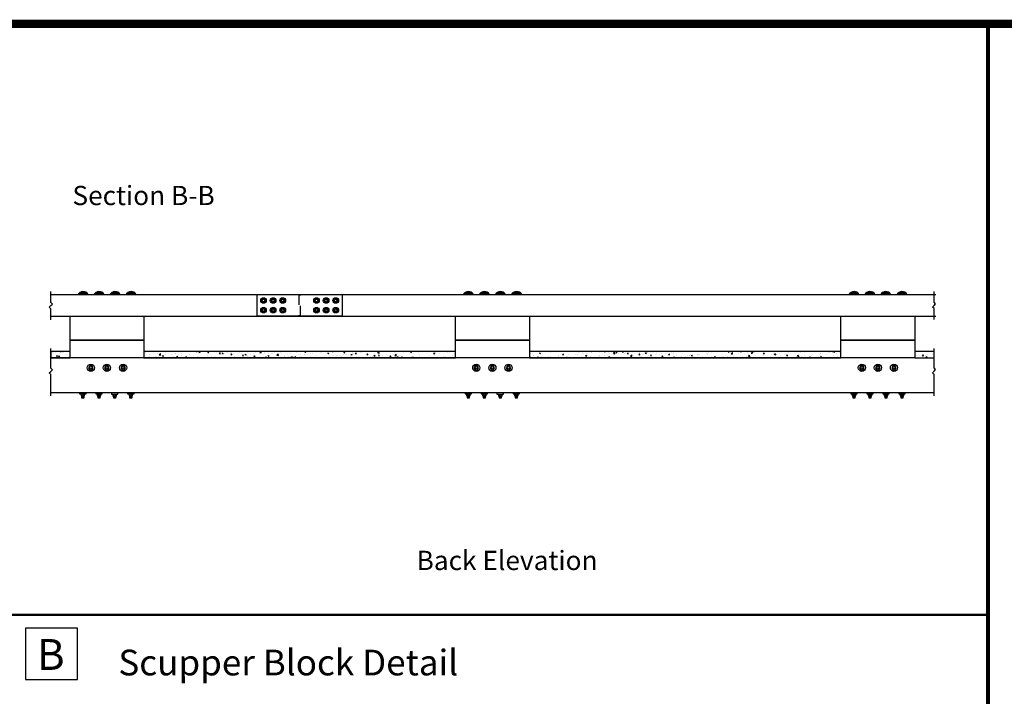
# Model space of a CAD drawing. Extents: x 0 to 34.7, y 0 to 22.7.
# Drawn here: x 18.4 to 28, y 16.1 to 22.7 of the extents above; entities that cross this region are included whole.
import ezdxf
from ezdxf.enums import TextEntityAlignment as Align

# ---------------------------------------------------------------- set-up
doc = ezdxf.new("R2010")
doc.units = 0
doc.header["$MEASUREMENT"] = 0
doc.linetypes.add('HIDDEN', pattern=[0.375, 0.25, -0.125])
doc.linetypes.add('PLAN$0$HIDDEN4', pattern=[0.09375, 0.0625, -0.03125])
doc.layers.get('0').update_dxf_attribs({"linetype": 'CONTINUOUS'})
for name, color, linetype in [('BORDER', 6, 'CONTINUOUS'), ('PAGE$0$BORDER', 6, 'CONTINUOUS'), ('PLAN$0$DECK', 6, 'CONTINUOUS'), ('PLAN$0$HIDDEN', 2, 'PLAN$0$HIDDEN4'), ('PLAN$0$RAIL', 3, 'CONTINUOUS'), ('PLAN$0$STEEL', 5, 'CONTINUOUS'), ('PLAN$0$TEXT', 7, 'CONTINUOUS'), ('PLAN$0$WS', 1, 'CONTINUOUS'), ('TEXT', 7, 'CONTINUOUS')]:
    doc.layers.add(name, color=color, linetype=linetype)
doc.layers.get('0').freeze()
doc.styles.add('H', font='VELVETLL.SHX')
doc.styles.add('PLAN$0$ROMANS', font='ARIAL.TTF')

# ---------------------------------------------------------------- blocks, each defined once
blk = doc.blocks.new('PAGE')
at = {"layer": 'PAGE$0$BORDER', "linetype": 'CONTINUOUS', "const_width": 0.08}
blk.add_lwpolyline([(0, 0), (34.6275, 0), (34.6275, 22.6333), (0, 22.6333)], close=True, dxfattribs=at)
at = {"layer": 'PAGE$0$BORDER', "linetype": 'CONTINUOUS', "const_width": 0.04}
blk.add_lwpolyline([(27.8046, 2.585), (27.8046, 22.6333)], dxfattribs=at)
blk = doc.blocks.new('*X59')
at = {"color": 0}
for p, q in [((-4.226, -0.845), (-4.16, -0.779)), ((-4.226, -0.779), (-4.226, -0.779)), ((-4.226, -0.801), (-4.204, -0.779)), ((-4.207, -0.848), (-4.137, -0.779)), ((-4.162, -0.848), (-4.132, -0.818)), ((-4.14, -0.848), (-4.132, -0.84))]:
    blk.add_line(p, q, dxfattribs=at)
blk = doc.blocks.new('*X60')
at = {"color": 0}
for p, q in [((-4.373, 9.128), (-4.285, 9.216)), ((-4.326, 9.131), (-4.216, 9.241)), ((-4.304, 9.131), (-4.19, 9.245)), ((-4.26, 9.131), (-4.147, 9.244)), ((-4.238, 9.131), (-4.128, 9.241)), ((-4.194, 9.131), (-4.093, 9.231)), ((-4.172, 9.131), (-4.077, 9.225)), ((-4.127, 9.131), (-4.049, 9.209)), ((-4.105, 9.131), (-4.036, 9.2)), ((-4.061, 9.131), (-4.012, 9.18)), ((-4.039, 9.131), (-4.001, 9.169)), ((-3.995, 9.131), (-3.982, 9.144))]:
    blk.add_line(p, q, dxfattribs=at)
blk = doc.blocks.new('*X65')
at = {"color": 0}
for p, q in [((572.03, 19.92), (572.03, 19.92)), ((572.52, 19.61), (572.52, 19.61)), ((572.84, 19.28), (572.84, 19.28)), ((573.45, 19.76), (573.45, 19.76)), ((573.81, 18.66), (574.16, 18.8)), ((573.81, 18.66), (574.06, 18.5)), ((574.06, 18.5), (574.16, 18.8)), ((574.39, 18.23), (574.78, 18.64)), ((574.54, 18.61), (574.54, 18.61)), ((574.83, 18.16), (574.78, 18.64)), ((574.97, 20), (574.99, 20.02)), ((574.97, 20), (575.27, 19.98)), ((575.27, 19.97), (575.26, 20.02)), ((575.75, 19.78), (575.75, 19.78)), ((576.12, 19.64), (576.12, 19.64)), ((577.06, 18.93), (577.06, 18.93)), ((577.51, 18.47), (577.51, 18.47)), ((601.4, 19.81), (601.4, 19.81)), ((602.6, 19.11), (602.6, 19.11)), ((602.81, 18.52), (602.81, 18.52)), ((604.5, 18.42), (604.5, 18.42)), ((604.9, 18.45), (604.9, 18.45)), ((605.17, 19.47), (605.17, 19.47)), ((605.48, 18.4), (605.48, 18.4)), ((605.74, 18.96), (606.13, 19.37)), ((605.74, 18.96), (606.19, 18.89)), ((606.19, 18.89), (606.13, 19.37)), ((606.39, 18.67), (606.39, 18.67)), ((606.76, 18.67), (607.11, 18.81)), ((606.76, 18.67), (607, 18.51)), ((607, 18.51), (607.11, 18.81)), ((607.7, 19.79), (607.7, 19.79)), ((607.81, 18.95), (607.81, 18.95)), ((609.55, 19.09), (609.55, 19.09)), ((610.23, 18.5), (610.23, 18.5)), ((610.73, 19.45), (610.73, 19.45)), ((610.8, 19.25), (610.8, 19.25)), ((611.08, 18.14), (611.47, 18.54)), ((611.52, 18.07), (611.47, 18.54)), ((612.7, 19.5), (612.7, 19.5)), ((612.8, 18.85), (612.8, 18.85)), ((613.65, 19.95), (613.65, 19.95)), ((613.94, 18.27), (614.29, 18.41)), ((614.19, 18.11), (614.29, 18.41)), ((615.33, 19.17), (615.33, 19.17)), ((615.54, 19.94), (615.54, 19.94)), ((615.85, 19.92), (615.85, 19.92)), ((617.31, 20), (617.33, 20.02)), ((617.31, 20), (617.61, 19.97)), ((617.61, 19.97), (617.6, 20.02)), ((617.92, 19.54), (617.92, 19.54)), ((618.14, 19.89), (618.48, 20.02)), ((618.14, 19.89), (618.39, 19.72)), ((618.21, 19.82), (618.21, 19.82)), ((618.39, 19.72), (618.49, 20.02)), ((620.49, 19.89), (620.49, 19.89)), ((620.84, 18.77), (620.84, 18.77)), ((620.87, 19.71), (620.87, 19.71)), ((620.9, 19.68), (621.14, 19.97)), ((620.9, 19.68), (621.2, 19.66)), ((621.2, 19.66), (621.14, 19.97)), ((622.09, 18.94), (622.09, 18.94)), ((622.19, 18.47), (622.19, 18.47)), ((622.96, 18.55), (622.96, 18.55)), ((623.54, 19.6), (623.54, 19.6)), ((623.99, 19.19), (623.99, 19.19)), ((624.49, 19.37), (624.73, 19.66)), ((624.49, 19.37), (624.79, 19.34)), ((624.79, 19.34), (624.73, 19.66)), ((625.1, 18.97), (625.1, 18.97)), ((625.33, 19.49), (625.68, 19.62)), ((625.33, 19.49), (625.58, 19.32)), ((625.55, 18.93), (625.55, 18.93)), ((625.58, 19.32), (625.68, 19.62)), ((626.21, 19.48), (626.21, 19.48)), ((627.14, 19.6), (627.14, 19.6)), ((628.02, 19.47), (628.02, 19.47)), ((628.07, 19.06), (628.31, 19.34)), ((628.07, 19.06), (628.37, 19.03)), ((628.12, 19.28), (628.12, 19.28)), ((628.37, 19.03), (628.31, 19.34)), ((628.4, 19.77), (628.4, 19.77)), ((628.88, 19.37), (628.88, 19.37)), ((630.5, 19.93), (630.5, 19.93)), ((630.64, 19.6), (630.64, 19.6)), ((630.94, 19.97), (630.94, 19.97)), ((631.55, 19.26), (631.55, 19.26)), ((631.66, 18.74), (631.9, 19.03)), ((631.66, 18.74), (631.96, 18.72)), ((631.96, 18.72), (631.9, 19.03)), ((632.13, 18.88), (632.13, 18.88)), ((632.13, 18.46), (632.13, 18.46)), ((632.51, 19.09), (632.86, 19.22)), ((632.51, 19.09), (632.76, 18.92)), ((632.76, 18.92), (632.86, 19.22)), ((633.17, 19.82), (633.17, 19.82)), ((633.24, 19.97), (633.24, 19.97)), ((633.38, 18.63), (633.38, 18.63)), ((634.22, 19.15), (634.22, 19.15)), ((635.05, 19.38), (635.05, 19.38)), ((635.25, 18.43), (635.49, 18.72)), ((635.25, 18.43), (635.54, 18.4)), ((635.28, 18.88), (635.28, 18.88)), ((635.54, 18.4), (635.49, 18.72)), ((635.75, 18.66), (635.75, 18.66)), ((635.83, 19.71), (635.83, 19.71)), ((636.89, 19.03), (636.89, 19.03)), ((637.1, 19.7), (637.41, 20.02)), ((637.1, 19.7), (637.54, 19.63)), ((637.54, 19.63), (637.5, 20.02)), ((637.97, 19.88), (637.97, 19.88)), ((638.27, 18.98), (638.27, 18.98)), ((638.43, 19.29), (638.43, 19.29)), ((638.5, 19.59), (638.5, 19.59)), ((638.83, 18.11), (639.07, 18.4)), ((639.13, 18.09), (639.07, 18.4)), ((639.56, 18.92), (639.56, 18.92)), ((639.69, 19.46), (639.69, 19.46)), ((639.7, 18.69), (640.05, 18.82)), ((639.7, 18.69), (639.95, 18.52)), ((639.95, 18.52), (640.05, 18.82)), ((640.87, 19.36), (640.87, 19.36)), ((641.17, 19.48), (641.17, 19.48)), ((641.58, 19.71), (641.58, 19.71)), ((642.23, 18.81), (642.23, 18.81)), ((642.43, 18.87), (642.82, 19.27)), ((642.43, 18.87), (642.88, 18.8)), ((642.79, 18.63), (642.79, 18.63)), ((642.88, 18.8), (642.82, 19.27)), ((643.44, 19.71), (643.44, 19.71)), ((643.84, 19.37), (643.84, 19.37)), ((644.9, 18.7), (644.9, 18.7)), ((645.71, 19.13), (645.71, 19.13)), ((646.51, 19.25), (646.51, 19.25)), ((646.57, 18.56), (646.57, 18.56)), ((646.88, 18.28), (647.23, 18.42)), ((647.13, 18.12), (647.23, 18.42)), ((647.57, 18.58), (647.57, 18.58)), ((647.77, 18.04), (648.16, 18.45)), ((648.21, 18.02), (648.16, 18.45)), ((648.5, 18.74), (648.5, 18.74)), ((648.62, 19.63), (648.62, 19.63)), ((649.18, 19.14), (649.18, 19.14)), ((649.73, 18.98), (649.73, 18.98)), ((650.23, 18.47), (650.23, 18.47)), ((650.98, 19.14), (650.98, 19.14)), ((651.07, 19.09), (651.07, 19.09)), ((651.09, 19.9), (651.4, 20.02)), ((651.09, 19.9), (651.33, 19.73)), ((651.33, 19.73), (651.43, 20.02)), ((651.85, 19.03), (651.85, 19.03)), ((652.87, 19.39), (652.87, 19.39)), ((653.59, 19.41), (653.59, 19.41)), ((654.52, 18.92), (654.52, 18.92)), ((656.03, 19.81), (656.03, 19.81)), ((656.19, 19.78), (656.19, 19.78)), ((657.19, 18.8), (657.19, 18.8)), ((657.28, 19.97), (657.28, 19.97)), ((658.27, 19.5), (658.62, 19.63)), ((658.27, 19.5), (658.52, 19.33)), ((658.52, 19.33), (658.62, 19.63)), ((658.7, 18.47), (658.7, 18.47)), ((659.66, 19.99), (659.68, 20.02)), ((659.66, 19.99), (659.95, 19.97)), ((659.86, 18.69), (659.86, 18.69)), ((659.95, 19.97), (659.95, 20.02)), ((660.08, 18.65), (660.08, 18.65)), ((661.02, 18.67), (661.02, 18.67)), ((661.22, 18.79), (661.22, 18.79)), ((662.27, 18.83), (662.27, 18.83)), ((662.53, 18.58), (662.53, 18.58)), ((663, 19.15), (663, 19.15)), ((663.24, 19.68), (663.48, 19.97)), ((663.24, 19.68), (663.54, 19.65)), ((663.54, 19.65), (663.48, 19.97)), ((663.82, 19.17), (663.82, 19.17)), ((664.16, 19.08), (664.16, 19.08)), ((665.2, 18.46), (665.2, 18.46)), ((665.46, 19.1), (665.81, 19.23)), ((665.46, 19.1), (665.71, 18.93)), ((665.71, 18.93), (665.81, 19.23)), ((665.91, 19.65), (665.91, 19.65)), ((666.39, 19.52), (666.39, 19.52)), ((666.83, 19.37), (667.07, 19.65)), ((666.83, 19.37), (667.13, 19.34)), ((667.13, 19.34), (667.07, 19.65)), ((667.11, 18.55), (667.11, 18.55)), ((667.32, 19.5), (667.32, 19.5)), ((668.57, 19.66), (668.57, 19.66)), ((668.91, 19.84), (668.91, 19.84)), ((670.03, 19.05), (670.03, 19.05)), ((670.41, 19.05), (670.66, 19.34)), ((670.41, 19.05), (670.71, 19.03)), ((670.47, 19.91), (670.47, 19.91)), ((670.71, 19.03), (670.66, 19.34)), ((671.45, 18.55), (671.45, 18.55)), ((672.64, 18.7), (672.99, 18.83)), ((672.64, 18.7), (672.89, 18.53)), ((672.89, 18.53), (672.99, 18.83)), ((672.94, 19.55), (672.94, 19.55)), ((673.56, 18.52), (673.56, 18.52)), ((673.79, 19.6), (674.18, 20.01)), ((673.79, 19.6), (674.23, 19.53)), ((674, 18.74), (674.24, 19.03)), ((674, 18.74), (674.3, 18.71)), ((674.01, 18.9), (674.01, 18.9)), ((674.23, 19.53), (674.18, 20.01)), ((674.3, 18.71), (674.24, 19.02)), ((675.45, 18.77), (675.45, 18.77)), ((676.54, 19.22), (676.54, 19.22)), ((677.59, 18.42), (677.83, 18.71)), ((677.59, 18.42), (677.89, 18.4)), ((677.89, 18.4), (677.83, 18.71)), ((678.61, 19.18), (678.61, 19.18)), ((679.12, 18.77), (679.51, 19.18)), ((679.12, 18.77), (679.57, 18.7)), ((679.14, 19.6), (679.14, 19.6)), ((679.57, 18.7), (679.51, 19.18)), ((679.83, 18.3), (680.18, 18.43)), ((679.86, 19.35), (679.86, 19.35)), ((680.08, 18.13), (680.18, 18.43)), ((680.68, 18.8), (680.68, 18.8)), ((681.17, 18.11), (681.41, 18.4)), ((681.47, 18.08), (681.41, 18.4)), ((681.7, 19.95), (681.7, 19.95)), ((681.76, 19.6), (681.76, 19.6)), ((683.6, 19.3), (683.6, 19.3)), ((684.03, 19.91), (684.31, 20.02)), ((684.03, 19.91), (684.28, 19.74)), ((684.17, 18.6), (684.17, 18.6)), ((684.28, 19.74), (684.37, 20.02)), ((684.91, 20.01), (684.91, 20.01)), ((686.52, 19.8), (686.52, 19.8)), ((686.74, 18.46), (686.74, 18.46)), ((686.77, 18.98), (686.77, 18.98)), ((689.33, 19.33), (689.33, 19.33)), ((689.9, 18.87), (689.9, 18.87)), ((690.19, 20), (690.19, 20)), ((691.15, 19.04), (691.15, 19.04)), ((691.21, 19.51), (691.57, 19.64)), ((691.21, 19.51), (691.46, 19.34)), ((691.46, 19.34), (691.57, 19.64)), ((691.86, 19.65), (691.86, 19.65)), ((692.86, 19.89), (692.86, 19.89)), ((693.05, 19.29), (693.05, 19.29)), ((695.53, 19.78), (695.53, 19.78)), ((696.2, 19.7), (696.2, 19.7)), ((696.96, 18.71), (696.96, 18.71)), ((697.46, 19.87), (697.46, 19.87)), ((697.97, 18.82), (697.97, 18.82)), ((574.36, 18.05), (574.36, 18.05)), ((574.39, 18.23), (574.83, 18.16)), ((575.61, 18.22), (575.61, 18.22)), ((603.25, 18.26), (603.25, 18.26)), ((607.64, 18.12), (607.64, 18.12)), ((608.15, 18.29), (608.15, 18.29)), ((610.82, 18.18), (610.82, 18.18)), ((611.08, 18.14), (611.52, 18.07)), ((613.49, 18.07), (613.49, 18.07)), ((613.94, 18.27), (614.19, 18.11)), ((615.79, 18.11), (615.79, 18.11)), ((617.68, 18.36), (617.68, 18.36)), ((620.43, 18.23), (620.43, 18.23)), ((628.97, 18.05), (628.97, 18.05)), ((629.22, 18.38), (629.22, 18.38)), ((633.18, 18.31), (633.18, 18.31)), ((638.83, 18.11), (639.13, 18.09)), ((639.88, 18.13), (639.88, 18.13)), ((642.6, 18.02), (642.66, 18.09)), ((642.67, 18.02), (642.66, 18.09)), ((643.38, 18.04), (643.38, 18.04)), ((643.42, 18.15), (643.42, 18.15)), ((644.67, 18.31), (644.67, 18.31)), ((645.9, 18.36), (645.9, 18.36)), ((646.88, 18.28), (647.13, 18.12)), ((647.77, 18.04), (647.91, 18.02)), ((652.9, 18.36), (652.9, 18.36)), ((654.42, 18.02), (654.42, 18.02)), ((654.42, 18.02), (654.42, 18.02)), ((655.57, 18.24), (655.57, 18.24)), ((656.13, 18.12), (656.13, 18.12)), ((657.16, 18.15), (657.16, 18.15)), ((657.86, 18.25), (657.86, 18.25)), ((658.24, 18.13), (658.24, 18.13)), ((660.91, 18.02), (660.91, 18.02)), ((664.19, 18.05), (664.19, 18.05)), ((667.86, 18.35), (667.86, 18.35)), ((668.85, 18.17), (668.85, 18.17)), ((670.53, 18.24), (670.53, 18.24)), ((672.31, 18.35), (672.31, 18.35)), ((673.2, 18.13), (673.2, 18.13)), ((677.77, 18.3), (677.77, 18.3)), ((679.83, 18.3), (680.08, 18.13)), ((681.17, 18.11), (681.47, 18.08)), ((681.64, 18.28), (681.64, 18.28)), ((683.6, 18.04), (683.6, 18.04)), ((684.53, 18.02), (684.85, 18.35)), ((684.89, 18.02), (684.85, 18.35)), ((684.85, 18.21), (684.85, 18.21)), ((684.95, 18.02), (685, 18.08)), ((685.01, 18.02), (685, 18.08)), ((687.33, 18.02), (687.36, 18.03)), ((687.36, 18.02), (687.36, 18.03)), ((694.39, 18.36), (694.39, 18.36)), ((695.06, 18.32), (695.06, 18.32))]:
    blk.add_line(p, q, dxfattribs=at)
blk = doc.blocks.new('*X66')
at = {"color": 0}
for p, q in [((721.49, 19.48), (721.49, 19.48)), ((721.93, 19.49), (721.93, 19.49)), ((722.22, 18.65), (722.22, 18.65)), ((722.43, 18.85), (722.43, 18.85)), ((723.52, 18.11), (723.76, 18.39)), ((723.81, 18.08), (723.76, 18.39)), ((724.16, 19.52), (724.51, 19.65)), ((724.16, 19.52), (724.41, 19.35)), ((724.41, 19.98), (724.41, 19.98)), ((724.41, 19.35), (724.51, 19.65)), ((724.89, 18.54), (724.89, 18.54)), ((725.03, 19.22), (725.03, 19.22)), ((725.09, 19.91), (725.09, 19.91)), ((727.56, 18.43), (727.56, 18.43)), ((727.6, 19.57), (727.6, 19.57)), ((730.08, 18.76), (730.08, 18.76)), ((730.12, 19.89), (730.12, 19.89)), ((731.33, 18.93), (731.33, 18.93)), ((731.34, 19.12), (731.69, 19.25)), ((731.34, 19.12), (731.59, 18.95)), ((731.59, 18.95), (731.69, 19.25)), ((732.66, 18.6), (732.66, 18.6)), ((732.95, 18.5), (732.95, 18.5)), ((733.22, 19.18), (733.22, 19.18)), ((735.23, 18.96), (735.23, 18.96)), ((735.86, 19), (735.86, 19)), ((736.38, 19.59), (736.38, 19.59)), ((737.61, 19.96), (737.61, 19.96)), ((737.63, 19.76), (737.63, 19.76)), ((737.75, 19.28), (737.75, 19.28)), ((738.53, 18.72), (738.88, 18.85)), ((738.53, 18.72), (738.78, 18.55)), ((738.78, 19.5), (738.78, 19.5)), ((738.78, 18.55), (738.88, 18.85)), ((739.53, 20.01), (739.53, 20.01)), ((739.98, 18.4), (739.98, 18.4)), ((740.28, 19.84), (740.28, 19.84)), ((740.35, 19.65), (740.35, 19.65)), ((741.37, 18.45), (741.37, 18.45)), ((741.7, 20), (741.7, 20)), ((742.62, 18.62), (742.62, 18.62)), ((742.89, 18.9), (742.89, 18.9)), ((742.92, 20), (742.92, 20)), ((742.95, 19.73), (742.95, 19.73)), ((744.34, 19.98), (744.37, 20.02)), ((744.34, 19.98), (744.64, 19.96)), ((744.51, 18.87), (744.51, 18.87)), ((744.64, 19.96), (744.63, 20.02)), ((745.38, 18.66), (745.38, 18.66)), ((745.62, 19.62), (745.62, 19.62)), ((745.72, 18.32), (746.07, 18.45)), ((745.81, 19.4), (745.81, 19.4)), ((745.96, 18.15), (746.07, 18.45)), ((747.17, 19.41), (747.56, 19.82)), ((747.17, 19.41), (747.61, 19.34)), ((747.61, 19.34), (747.56, 19.82)), ((747.67, 19.28), (747.67, 19.28)), ((747.93, 19.67), (748.17, 19.96)), ((747.93, 19.67), (748.22, 19.64)), ((747.98, 19.03), (747.98, 19.03)), ((748.22, 19.64), (748.17, 19.96)), ((748.29, 19.51), (748.29, 19.51)), ((748.73, 19.9), (748.73, 19.9)), ((748.92, 19.45), (748.92, 19.45)), ((749.92, 19.93), (750.14, 20.02)), ((749.92, 19.93), (750.17, 19.76)), ((750.17, 19.76), (750.25, 20.02)), ((750.55, 19.39), (750.55, 19.39)), ((750.82, 19.7), (750.82, 19.7)), ((750.96, 19.39), (750.96, 19.39)), ((751.51, 19.36), (751.75, 19.64)), ((751.51, 19.36), (751.81, 19.33)), ((751.81, 19.33), (751.75, 19.64)), ((752.5, 18.58), (752.89, 18.99)), ((752.5, 18.58), (752.95, 18.51)), ((752.58, 19.95), (752.58, 19.95)), ((752.95, 18.51), (752.89, 18.99)), ((753.07, 19.71), (753.07, 19.71)), ((753.55, 18.65), (753.55, 18.65)), ((753.63, 19.28), (753.63, 19.28)), ((755.1, 19.04), (755.34, 19.33)), ((755.1, 19.04), (755.4, 19.02)), ((755.24, 19.84), (755.24, 19.84)), ((755.4, 19.02), (755.34, 19.33)), ((755.61, 18.42), (755.61, 18.42)), ((755.8, 18.55), (755.8, 18.55)), ((756.3, 19.17), (756.3, 19.17)), ((756.47, 19.15), (756.47, 19.15)), ((757.1, 19.53), (757.45, 19.66)), ((757.1, 19.53), (757.35, 19.36)), ((757.35, 19.36), (757.45, 19.66)), ((757.91, 19.73), (757.91, 19.73)), ((758.17, 18.77), (758.17, 18.77)), ((758.68, 18.73), (758.93, 19.02)), ((758.68, 18.73), (758.98, 18.7)), ((758.98, 18.7), (758.93, 19.02)), ((758.96, 18.97), (758.96, 18.97)), ((758.97, 19.06), (758.97, 19.06)), ((759.38, 19.65), (759.38, 19.65)), ((760.21, 19.13), (760.21, 19.13)), ((760.58, 19.61), (760.58, 19.61)), ((760.7, 19.09), (760.7, 19.09)), ((761.64, 18.94), (761.64, 18.94)), ((762.11, 19.38), (762.11, 19.38)), ((762.27, 18.42), (762.51, 18.7)), ((762.27, 18.42), (762.57, 18.39)), ((762.57, 18.39), (762.51, 18.7)), ((763.25, 19.5), (763.25, 19.5)), ((763.3, 19.46), (763.3, 19.46)), ((764.29, 19.13), (764.64, 19.26)), ((764.29, 19.13), (764.54, 18.96)), ((764.31, 18.83), (764.31, 18.83)), ((764.54, 18.96), (764.64, 19.26)), ((765.27, 19.8), (765.27, 19.8)), ((765.86, 19.81), (765.86, 19.81)), ((765.92, 19.39), (765.92, 19.39)), ((766.52, 19.96), (766.52, 19.96)), ((766.97, 18.72), (766.97, 18.72)), ((768.33, 18.47), (768.33, 18.47)), ((768.59, 19.28), (768.59, 19.28)), ((769.64, 18.6), (769.64, 18.6)), ((770.25, 18.66), (770.25, 18.66)), ((770.84, 18.67), (770.84, 18.67)), ((770.93, 18.85), (770.93, 18.85)), ((771.26, 19.16), (771.26, 19.16)), ((771.47, 18.73), (771.82, 18.86)), ((771.47, 18.73), (771.72, 18.56)), ((771.5, 18.82), (771.5, 18.82)), ((771.72, 18.56), (771.82, 18.86)), ((772.31, 18.49), (772.31, 18.49)), ((773.4, 19.07), (773.4, 19.07)), ((773.49, 19.2), (773.49, 19.2)), ((773.76, 19.17), (773.76, 19.17)), ((773.93, 19.05), (773.93, 19.05)), ((776.02, 19.52), (776.02, 19.52)), ((776.56, 19.49), (776.56, 19.49)), ((776.6, 18.94), (776.6, 18.94)), ((776.67, 19.67), (776.67, 19.67)), ((777.81, 19.65), (777.81, 19.65)), ((777.87, 18.58), (777.87, 18.58)), ((778.62, 19.89), (778.62, 19.89)), ((778.66, 18.33), (779.01, 18.46)), ((778.91, 18.16), (779.01, 18.46)), ((779.27, 18.82), (779.27, 18.82)), ((779.7, 19.9), (779.7, 19.9)), ((780.79, 19.08), (780.79, 19.08)), ((781.12, 18.58), (781.12, 18.58)), ((781.94, 18.71), (781.94, 18.71)), ((782.8, 18.51), (782.8, 18.51)), ((782.86, 19.94), (783.06, 20.02)), ((782.86, 19.94), (783.11, 19.77)), ((783.11, 19.77), (783.19, 20.02)), ((783.65, 18.9), (783.65, 18.9)), ((783.7, 19.58), (783.7, 19.58)), ((783.86, 19.32), (784.25, 19.72)), ((783.86, 19.32), (784.3, 19.25)), ((784.3, 19.25), (784.25, 19.72)), ((784.6, 18.6), (784.6, 18.6)), ((784.69, 18.76), (784.69, 18.76)), ((786.24, 19.27), (786.24, 19.27)), ((786.68, 19.98), (786.71, 20.02)), ((786.68, 19.98), (786.98, 19.95)), ((786.98, 19.95), (786.97, 20.02)), ((787.27, 18.49), (787.27, 18.49)), ((787.85, 19.17), (787.85, 19.17)), ((788.81, 19.63), (788.81, 19.63)), ((789.1, 19.34), (789.1, 19.34)), ((789.19, 18.49), (789.58, 18.89)), ((789.19, 18.49), (789.64, 18.42)), ((789.64, 18.42), (789.58, 18.89)), ((790.05, 19.54), (790.4, 19.68)), ((790.05, 19.54), (790.29, 19.37)), ((790.27, 19.67), (790.51, 19.95)), ((790.27, 19.67), (790.57, 19.64)), ((790.29, 19.37), (790.4, 19.67)), ((790.57, 19.64), (790.51, 19.95)), ((790.99, 19.59), (790.99, 19.59)), ((791.34, 19.95), (791.34, 19.95)), ((791.44, 18.83), (791.44, 18.83)), ((793.85, 19.35), (794.09, 19.64)), ((793.85, 19.35), (794.15, 19.33)), ((793.87, 18.66), (793.87, 18.66)), ((794.15, 19.33), (794.09, 19.64)), ((794.15, 20), (794.15, 20)), ((794.36, 19.33), (794.36, 19.33)), ((795.98, 18.45), (795.98, 18.45)), ((796.44, 19.01), (796.44, 19.01)), ((797.23, 19.14), (797.58, 19.27)), ((797.23, 19.14), (797.48, 18.97)), ((797.28, 19.83), (797.28, 19.83)), ((797.44, 19.04), (797.68, 19.33)), ((797.44, 19.04), (797.74, 19.01)), ((797.48, 18.97), (797.58, 19.27)), ((797.74, 19.01), (797.68, 19.33)), ((798.97, 19.33), (798.97, 19.33)), ((799.14, 18.86), (799.14, 18.86)), ((800.39, 19.03), (800.39, 19.03)), ((801.03, 18.73), (801.27, 19.01)), ((801.03, 18.73), (801.33, 18.7)), ((801.33, 18.7), (801.27, 19.01)), ((801.56, 19.7), (801.56, 19.7)), ((802.28, 19.28), (802.28, 19.28)), ((804.42, 18.74), (804.77, 18.87)), ((804.42, 18.74), (804.67, 18.57)), ((804.61, 18.41), (804.85, 18.7)), ((804.61, 18.41), (804.91, 18.39)), ((804.67, 18.57), (804.77, 18.87)), ((804.91, 18.39), (804.85, 18.7)), ((805.44, 19.69), (805.44, 19.69)), ((806.59, 18.71), (806.59, 18.71)), ((806.69, 19.86), (806.69, 19.86)), ((808.73, 18.85), (808.73, 18.85)), ((809.19, 19.09), (809.19, 19.09)), ((810.43, 18.55), (810.43, 18.55)), ((811.6, 18.34), (811.95, 18.47)), ((811.65, 19.35), (811.65, 19.35)), ((811.68, 18.71), (811.68, 18.71)), ((811.76, 19.44), (811.76, 19.44)), ((811.85, 18.17), (811.95, 18.47)), ((813.57, 18.96), (813.57, 18.96)), ((814.28, 19.76), (814.28, 19.76)), ((814.57, 19.85), (814.57, 19.85)), ((814.94, 19.91), (814.94, 19.91)), ((815.41, 20.02), (815.66, 19.98)), ((815.66, 19.98), (815.65, 20.02)), ((815.76, 18.75), (815.76, 18.75)), ((815.8, 19.95), (815.97, 20.02)), ((815.8, 19.95), (816.05, 19.78)), ((816.05, 19.78), (816.13, 20.02)), ((816.73, 19.38), (816.73, 19.38)), ((816.82, 18.47), (816.82, 18.47)), ((817.61, 19.8), (817.61, 19.8)), ((817.98, 19.54), (817.98, 19.54)), ((841.63, 18.79), (841.63, 18.79)), ((842.34, 18.63), (842.34, 18.63)), ((843.37, 18.72), (843.61, 19.01)), ((843.37, 18.72), (843.67, 18.7)), ((843.67, 18.69), (843.61, 19.01)), ((843.71, 18.52), (843.71, 18.52)), ((844.3, 18.67), (844.3, 18.67)), ((844.55, 18.35), (844.9, 18.48)), ((844.8, 18.18), (844.9, 18.48)), ((844.86, 18.95), (844.86, 18.95)), ((846.63, 19.02), (846.63, 19.02)), ((846.95, 18.41), (847.01, 18.47)), ((846.95, 18.41), (847.01, 18.4)), ((846.97, 18.56), (846.97, 18.56)), ((721.31, 18.02), (721.54, 18.26)), ((721.57, 18.02), (721.54, 18.26)), ((723.52, 18.11), (723.81, 18.08)), ((725.03, 18.1), (725.03, 18.1)), ((726.92, 18.35), (726.92, 18.35)), ((727.29, 18.02), (727.34, 18.08)), ((727.35, 18.02), (727.34, 18.08)), ((730.06, 18.23), (730.06, 18.23)), ((730.23, 18.31), (730.23, 18.31)), ((732.9, 18.2), (732.9, 18.2)), ((735.57, 18.09), (735.57, 18.09)), ((738.21, 18.04), (738.21, 18.04)), ((742.86, 18.34), (742.86, 18.34)), ((745.72, 18.32), (745.96, 18.15)), ((750.64, 18.15), (750.64, 18.15)), ((752.66, 18.14), (752.66, 18.14)), ((753.01, 18.04), (753.01, 18.04)), ((753.16, 18.02), (753.25, 18.05)), ((753.24, 18.02), (753.25, 18.05)), ((753.91, 18.3), (753.91, 18.3)), ((758.09, 18.02), (758.23, 18.16)), ((758.25, 18.02), (758.23, 18.16)), ((765.8, 18.15), (765.8, 18.15)), ((765.86, 18.1), (766.1, 18.39)), ((765.86, 18.1), (766.16, 18.08)), ((766.16, 18.08), (766.1, 18.39)), ((767.1, 18.24), (767.1, 18.24)), ((767.93, 18.17), (767.93, 18.17)), ((769.64, 18.02), (769.68, 18.08)), ((769.7, 18.02), (769.68, 18.08)), ((774.96, 18.08), (774.96, 18.08)), ((774.98, 18.38), (774.98, 18.38)), ((777.65, 18.27), (777.65, 18.27)), ((778.55, 18.23), (778.55, 18.23)), ((778.66, 18.33), (778.91, 18.16)), ((780.32, 18.15), (780.32, 18.15)), ((781.54, 18.34), (781.54, 18.34)), ((782.99, 18.04), (782.99, 18.04)), ((786.08, 18.02), (786.2, 18.06)), ((786.18, 18.02), (786.2, 18.06)), ((788.53, 18.33), (788.53, 18.33)), ((789.94, 18.37), (789.94, 18.37)), ((791.28, 18.28), (791.28, 18.28)), ((792.61, 18.26), (792.61, 18.26)), ((792.83, 18.03), (792.83, 18.03)), ((794.09, 18.2), (794.09, 18.2)), ((794.87, 18.02), (794.92, 18.07)), ((794.93, 18.02), (794.92, 18.07)), ((795.28, 18.15), (795.28, 18.15)), ((797.95, 18.04), (797.95, 18.04)), ((801.5, 18.04), (801.5, 18.04)), ((804.07, 18.39), (804.07, 18.39)), ((805.82, 18.35), (805.82, 18.35)), ((807.27, 18.13), (807.27, 18.13)), ((808.2, 18.1), (808.44, 18.39)), ((808.2, 18.1), (808.5, 18.07)), ((808.5, 18.07), (808.44, 18.38)), ((811.6, 18.34), (811.85, 18.17)), ((811.98, 18.02), (812.03, 18.07)), ((812.04, 18.02), (812.03, 18.07)), ((812.85, 18.25), (812.85, 18.25)), ((814.22, 18.09), (814.22, 18.09)), ((844.55, 18.35), (844.8, 18.18))]:
    blk.add_line(p, q, dxfattribs=at)
blk = doc.blocks.new('PLAN')
at = {"layer": 'PLAN$0$DECK'}
for points in [[(698.008498, 18.017676), (572.009559, 18.017676)], [(818.007284, 18.068443), (721.008498, 18.017676)], [(572.010095, 7.300247), (847.010095, 7.300247)]]:
    blk.add_lwpolyline(points, dxfattribs=at)
at = {"layer": 'PLAN$0$HIDDEN'}
for points in [[(649.259496, 37.777375), (649.259496, 31.027375)], [(649.733867, 31.027375), (649.733867, 37.777375)]]:
    blk.add_lwpolyline(points, dxfattribs=at)
at = {"layer": 'PLAN$0$RAIL'}
for points in [[(572.008498, 37.767677), (847.515155, 37.767677)], [(572.008498, 31.017677), (847.515155, 31.017677)], [(578.008498, 23.517676), (578.008498, 31.017676), (601.008498, 31.017676), (601.008498, 23.517676), (578.008498, 23.536972)], [(698.008498, 23.517676), (698.008498, 31.017676), (721.008498, 31.017676), (721.008498, 23.517676), (698.008498, 23.536972)], [(841.007284, 31.068443), (841.007284, 23.568443), (818.007284, 23.568443), (818.007284, 31.068443)], [(578.008498, 18.017676), (578.008498, 20.017676), (578.008498, 23.517676), (601.008498, 23.517676), (601.008498, 20.017676), (601.008498, 18.017676), (578.008498, 18.017676)], [(698.008498, 18.017676), (698.008498, 20.017676), (698.008498, 23.517676), (721.008498, 23.517676), (721.008498, 20.017676), (721.008498, 18.017676), (698.008498, 18.017676)], [(841.007284, 23.568443), (841.007284, 20.068443), (841.007284, 18.068443), (818.007284, 18.068443), (818.007284, 20.068443), (818.007284, 23.568443), (841.007284, 23.568443)]]:
    blk.add_lwpolyline(points, dxfattribs=at)
at = {"layer": 'PLAN$0$STEEL'}
for p, q in [((580.996813, 7.302991), (580.996813, 6.802245)), ((580.996813, 6.802245), (581.62976, 6.802245)), ((581.438558, 6.802245), (581.438558, 6.163136)), ((581.438558, 6.163136), (582.565995, 6.163136)), ((581.62976, 6.802245), (582.381386, 6.802245)), ((581.62976, 6.163136), (581.62976, 5.60968)), ((581.81437, 6.163136), (581.81437, 6.802245)), ((582.190183, 6.802245), (582.190183, 6.163136)), ((582.381386, 6.802245), (582.994554, 6.802245)), ((582.381386, 5.60968), (582.381386, 6.163136)), ((582.565995, 6.163136), (582.565995, 6.802245)), ((582.994554, 6.802245), (582.994554, 7.302991)), ((586.022153, 7.302991), (586.022153, 6.802245)), ((586.022153, 6.802245), (586.655101, 6.802245)), ((586.463898, 6.802245), (586.463898, 6.163136)), ((586.463898, 6.163136), (587.591336, 6.163136)), ((586.655101, 6.802245), (587.406727, 6.802245)), ((586.655101, 6.163136), (586.655101, 5.60968)), ((586.839711, 6.163136), (586.839711, 6.802245)), ((587.215523, 6.802245), (587.215523, 6.163136)), ((587.406727, 6.802245), (588.019894, 6.802245)), ((587.406727, 5.60968), (587.406727, 6.163136)), ((587.591336, 6.163136), (587.591336, 6.802245)), ((588.019894, 6.802245), (588.019894, 7.302991)), ((590.940421, 7.279442), (590.940421, 6.778696)), ((590.940421, 6.778696), (591.573369, 6.778696)), ((591.382166, 6.778696), (591.382166, 6.139586)), ((591.382166, 6.139586), (592.509604, 6.139586)), ((591.573369, 6.778696), (592.324995, 6.778696)), ((591.573369, 6.139586), (591.573369, 5.586131)), ((591.757979, 6.139586), (591.757979, 6.778696)), ((592.133791, 6.778696), (592.133791, 6.139586)), ((592.324995, 6.778696), (592.938162, 6.778696)), ((592.324995, 5.586131), (592.324995, 6.139586)), ((592.509604, 6.139586), (592.509604, 6.778696)), ((592.938162, 6.778696), (592.938162, 7.279442)), ((595.93969, 7.302991), (595.93969, 6.802245)), ((595.93969, 6.802245), (596.572638, 6.802245)), ((596.381435, 6.802245), (596.381435, 6.163136)), ((596.381435, 6.163136), (597.508873, 6.163136)), ((596.572638, 6.802245), (597.324264, 6.802245)), ((596.572638, 6.163136), (596.572638, 5.60968)), ((596.757248, 6.163136), (596.757248, 6.802245)), ((597.133061, 6.802245), (597.133061, 6.163136)), ((597.324264, 6.802245), (597.937432, 6.802245)), ((597.324264, 5.60968), (597.324264, 6.163136)), ((597.508873, 6.163136), (597.508873, 6.802245)), ((597.937432, 6.802245), (597.937432, 7.302991)), ((700.996813, 7.302991), (700.996813, 6.802245)), ((700.996813, 6.802245), (701.62976, 6.802245)), ((701.438558, 6.802245), (701.438558, 6.163136)), ((701.438558, 6.163136), (702.565995, 6.163136)), ((701.62976, 6.802245), (702.381386, 6.802245)), ((701.62976, 6.163136), (701.62976, 5.60968)), ((701.81437, 6.163136), (701.81437, 6.802245)), ((702.190183, 6.802245), (702.190183, 6.163136)), ((702.381386, 6.802245), (702.994554, 6.802245)), ((702.381386, 5.60968), (702.381386, 6.163136)), ((702.565995, 6.163136), (702.565995, 6.802245)), ((702.994554, 6.802245), (702.994554, 7.302991)), ((706.022153, 7.302991), (706.022153, 6.802245)), ((706.022153, 6.802245), (706.655101, 6.802245)), ((706.463898, 6.802245), (706.463898, 6.163136)), ((706.463898, 6.163136), (707.591336, 6.163136)), ((706.655101, 6.802245), (707.406727, 6.802245)), ((706.655101, 6.163136), (706.655101, 5.60968)), ((706.839711, 6.163136), (706.839711, 6.802245)), ((707.215523, 6.802245), (707.215523, 6.163136)), ((707.406727, 6.802245), (708.019894, 6.802245)), ((707.406727, 5.60968), (707.406727, 6.163136)), ((707.591336, 6.163136), (707.591336, 6.802245)), ((708.019894, 6.802245), (708.019894, 7.302991)), ((710.940421, 7.279442), (710.940421, 6.778696)), ((710.940421, 6.778696), (711.573369, 6.778696)), ((711.382166, 6.778696), (711.382166, 6.139586)), ((711.382166, 6.139586), (712.509604, 6.139586)), ((711.573369, 6.778696), (712.324995, 6.778696)), ((711.573369, 6.139586), (711.573369, 5.586131)), ((711.757979, 6.139586), (711.757979, 6.778696)), ((712.133791, 6.778696), (712.133791, 6.139586)), ((712.324995, 6.778696), (712.938162, 6.778696)), ((712.324995, 5.586131), (712.324995, 6.139586)), ((712.509604, 6.139586), (712.509604, 6.778696)), ((712.938162, 6.778696), (712.938162, 7.279442)), ((715.93969, 7.302991), (715.93969, 6.802245)), ((715.93969, 6.802245), (716.572638, 6.802245)), ((716.381435, 6.802245), (716.381435, 6.163136)), ((716.381435, 6.163136), (717.508873, 6.163136)), ((716.572638, 6.802245), (717.324264, 6.802245)), ((716.572638, 6.163136), (716.572638, 5.60968)), ((716.757248, 6.163136), (716.757248, 6.802245)), ((717.133061, 6.802245), (717.133061, 6.163136)), ((717.324264, 6.802245), (717.937432, 6.802245)), ((717.324264, 5.60968), (717.324264, 6.163136)), ((717.508873, 6.163136), (717.508873, 6.802245)), ((717.937432, 6.802245), (717.937432, 7.302991)), ((821.084421, 7.237747), (821.084421, 6.802245)), ((821.084421, 6.802245), (821.717369, 6.802245)), ((821.526166, 6.802245), (821.526166, 6.163136)), ((821.526166, 6.163136), (822.653604, 6.163136)), ((821.717369, 6.802245), (822.468995, 6.802245)), ((821.717369, 6.163136), (821.717369, 5.60968)), ((821.901979, 6.163136), (821.901979, 6.802245)), ((822.277791, 6.802245), (822.277791, 6.163136)), ((822.468995, 6.802245), (823.082162, 6.802245)), ((822.468995, 5.60968), (822.468995, 6.163136)), ((822.653604, 6.163136), (822.653604, 6.802245)), ((823.082162, 6.802245), (823.082162, 7.237747)), ((826.056982, 7.237747), (826.056982, 6.802245)), ((826.056982, 6.802245), (826.689929, 6.802245)), ((826.498727, 6.802245), (826.498727, 6.163136)), ((826.498727, 6.163136), (827.626165, 6.163136)), ((826.689929, 6.802245), (827.441555, 6.802245)), ((826.689929, 6.163136), (826.689929, 5.60968)), ((826.874539, 6.163136), (826.874539, 6.802245)), ((827.250352, 6.802245), (827.250352, 6.163136)), ((827.441555, 6.802245), (828.054723, 6.802245)), ((827.441555, 5.60968), (827.441555, 6.163136)), ((827.626165, 6.163136), (827.626165, 6.802245)), ((828.054723, 6.802245), (828.054723, 7.237747)), ((831.046529, 7.237747), (831.046529, 6.802245)), ((831.046529, 6.802245), (831.679477, 6.802245)), ((831.488274, 6.802245), (831.488274, 6.163136)), ((831.488274, 6.163136), (832.615712, 6.163136)), ((831.679477, 6.802245), (832.431103, 6.802245)), ((831.679477, 6.163136), (831.679477, 5.60968)), ((831.864087, 6.163136), (831.864087, 6.802245)), ((832.2399, 6.802245), (832.2399, 6.163136)), ((832.431103, 6.802245), (833.044271, 6.802245)), ((832.431103, 5.60968), (832.431103, 6.163136)), ((832.615712, 6.163136), (832.615712, 6.802245)), ((833.044271, 6.802245), (833.044271, 7.237747)), ((836.041303, 7.237747), (836.041303, 6.802245)), ((836.041303, 6.802245), (836.674251, 6.802245)), ((836.483048, 6.802245), (836.483048, 6.163136)), ((836.483048, 6.163136), (837.610486, 6.163136)), ((836.674251, 6.802245), (837.425876, 6.802245)), ((836.674251, 6.163136), (836.674251, 5.60968)), ((836.858861, 6.163136), (836.858861, 6.802245)), ((837.234673, 6.802245), (837.234673, 6.163136)), ((837.425876, 6.802245), (838.039044, 6.802245)), ((837.425876, 5.60968), (837.425876, 6.163136)), ((837.610486, 6.163136), (837.610486, 6.802245)), ((838.039044, 6.802245), (838.039044, 7.237747)), ((581.62976, 5.60968), (582.381386, 5.60968)), ((586.655101, 5.60968), (587.406727, 5.60968)), ((591.573369, 5.586131), (592.324995, 5.586131)), ((596.572638, 5.60968), (597.324264, 5.60968)), ((701.62976, 5.60968), (702.381386, 5.60968)), ((706.655101, 5.60968), (707.406727, 5.60968)), ((711.573369, 5.586131), (712.324995, 5.586131)), ((716.572638, 5.60968), (717.324264, 5.60968)), ((821.717369, 5.60968), (822.468995, 5.60968)), ((826.689929, 5.60968), (827.441555, 5.60968)), ((831.679477, 5.60968), (832.431103, 5.60968)), ((836.674251, 5.60968), (837.425876, 5.60968))]:
    blk.add_line(p, q, dxfattribs=at)
blk.add_lwpolyline([(636.259879, 31.027375), (636.259879, 37.777375), (662.759879, 37.777375), (662.759879, 31.027375), (636.259879, 31.027375)], dxfattribs=at)
for points in [[(584.855253, 14.33562), (585.215574, 14.959713), (584.855253, 15.583807), (584.134613, 15.583807), (583.774292, 14.959713), (584.134613, 14.33562)], [(589.852547, 14.33562), (590.212867, 14.959713), (589.852547, 15.583807), (589.131906, 15.583807), (588.771586, 14.959713), (589.131906, 14.33562)], [(594.882716, 14.33562), (595.243036, 14.959713), (594.882716, 15.583807), (594.162075, 15.583807), (593.801755, 14.959713), (594.162075, 14.33562)], [(704.855253, 14.33562), (705.215574, 14.959713), (704.855253, 15.583807), (704.134613, 15.583807), (703.774292, 14.959713), (704.134613, 14.33562)], [(709.852547, 14.33562), (710.212867, 14.959713), (709.852547, 15.583807), (709.131906, 15.583807), (708.771586, 14.959713), (709.131906, 14.33562)], [(714.882716, 14.33562), (715.243036, 14.959713), (714.882716, 15.583807), (714.162075, 15.583807), (713.801755, 14.959713), (714.162075, 14.33562)], [(824.904024, 14.341892), (825.264344, 14.965985), (824.904024, 15.590078), (824.183383, 15.590078), (823.823063, 14.965985), (824.183383, 14.341892)], [(829.896144, 14.341892), (830.256465, 14.965985), (829.896144, 15.590078), (829.175504, 15.590078), (828.815183, 14.965985), (829.175504, 14.341892)], [(834.892186, 14.341892), (835.252506, 14.965985), (834.892186, 15.590078), (834.171545, 15.590078), (833.811225, 14.965985), (834.171545, 14.341892)]]:
    blk.add_lwpolyline(points, close=True, dxfattribs=at)
for centre, radius in [((638.24263, 35.893974), 0.8752), ((638.24263, 32.894063), 0.8752), ((638.241178, 35.869162), 0.562483), ((638.242231, 35.894063), 0.375), ((641.242541, 35.893974), 0.8752), ((641.242541, 32.894063), 0.8752), ((641.242143, 35.894063), 0.575283), ((641.242143, 35.894063), 0.375), ((644.242453, 35.893974), 0.8752), ((644.242453, 32.894063), 0.8752), ((644.242143, 35.894063), 0.575283), ((644.242143, 35.894063), 0.375), ((654.742143, 35.893974), 0.8752), ((654.742143, 32.894063), 0.8752), ((654.742143, 35.894063), 0.575283), ((654.742143, 35.894063), 0.375), ((657.742054, 35.893974), 0.8752), ((657.742054, 32.894063), 0.8752), ((657.742143, 35.894063), 0.575283), ((657.742143, 35.894063), 0.375), ((660.741965, 35.893974), 0.8752), ((660.741965, 32.894063), 0.8752), ((660.740513, 35.869162), 0.562483), ((660.741567, 35.894063), 0.375), ((638.241178, 32.869251), 0.562483), ((638.242231, 32.894152), 0.375), ((641.242143, 32.894063), 0.575283), ((641.242143, 32.894063), 0.375), ((644.242143, 32.894063), 0.575283), ((644.242143, 32.894063), 0.375), ((654.742143, 32.894063), 0.575283), ((654.742143, 32.894063), 0.375), ((657.742143, 32.894063), 0.575283), ((657.742143, 32.894063), 0.375), ((660.740513, 32.869251), 0.562483), ((660.741567, 32.894152), 0.375), ((584.494933, 14.959713), 1.1252), ((584.494933, 14.959713), 0.375), ((589.492226, 14.959713), 1.1252), ((589.492226, 14.959713), 0.375), ((594.522395, 14.959713), 1.1252), ((594.522395, 14.959713), 0.375), ((704.494933, 14.959713), 1.1252), ((704.494933, 14.959713), 0.375), ((709.492226, 14.959713), 1.1252), ((709.492226, 14.959713), 0.375), ((714.522395, 14.959713), 1.1252), ((714.522395, 14.959713), 0.375), ((824.543703, 14.965985), 1.1252), ((824.543703, 14.965985), 0.375), ((829.535824, 14.965985), 1.1252), ((829.535824, 14.965985), 0.375), ((834.531866, 14.965985), 1.1252), ((834.531866, 14.965985), 0.375)]:
    blk.add_circle(centre, radius, dxfattribs=at)
for centre, radius, start, end in [((582.058903, 36.851252), 1.843438, 30.7892502, 151.5047376), ((587.037016, 36.851252), 1.843438, 30.7892502, 151.5047376), ((592.022451, 36.851252), 1.843438, 30.7892502, 151.5047376), ((597.037917, 36.851252), 1.843438, 30.7892502, 151.5047376), ((702.058903, 36.851252), 1.843438, 30.7892502, 151.5047376), ((707.037016, 36.851252), 1.843438, 30.7892502, 151.5047376), ((712.022451, 36.851252), 1.843438, 30.7892502, 151.5047376), ((717.037917, 36.851252), 1.843438, 30.7892502, 151.5047376), ((822.127246, 36.851252), 1.843438, 30.7892502, 151.5047376), ((827.0408, 36.851252), 1.843438, 30.7892502, 151.5047376), ((832.004397, 36.851252), 1.843438, 30.7892502, 151.5047376), ((837.054439, 36.851252), 1.843438, 30.7892502, 151.5047376), ((581.626464, 6.352641), 0.189534, 187.5144264, 352.4855736), ((582.002277, 6.352641), 0.189534, 187.5144264, 352.4855736), ((582.37809, 6.352641), 0.189534, 187.5144264, 352.4855736), ((586.651804, 6.352641), 0.189534, 187.5144264, 352.4855736), ((587.027618, 6.352641), 0.189534, 187.5144264, 352.4855736), ((587.40343, 6.352641), 0.189534, 187.5144264, 352.4855736), ((591.570072, 6.329092), 0.189534, 187.5144264, 352.4855736), ((591.945886, 6.329092), 0.189534, 187.5144264, 352.4855736), ((592.321698, 6.329092), 0.189534, 187.5144264, 352.4855736), ((596.569342, 6.352641), 0.189534, 187.5144264, 352.4855736), ((596.945155, 6.352641), 0.189534, 187.5144264, 352.4855736), ((597.320967, 6.352641), 0.189534, 187.5144264, 352.4855736), ((701.626464, 6.352641), 0.189534, 187.5144264, 352.4855736), ((702.002277, 6.352641), 0.189534, 187.5144264, 352.4855736), ((702.37809, 6.352641), 0.189534, 187.5144264, 352.4855736), ((706.651804, 6.352641), 0.189534, 187.5144264, 352.4855736), ((707.027618, 6.352641), 0.189534, 187.5144264, 352.4855736), ((707.40343, 6.352641), 0.189534, 187.5144264, 352.4855736), ((711.570072, 6.329092), 0.189534, 187.5144264, 352.4855736), ((711.945886, 6.329092), 0.189534, 187.5144264, 352.4855736), ((712.321698, 6.329092), 0.189534, 187.5144264, 352.4855736), ((716.569342, 6.352641), 0.189534, 187.5144264, 352.4855736), ((716.945155, 6.352641), 0.189534, 187.5144264, 352.4855736), ((717.320967, 6.352641), 0.189534, 187.5144264, 352.4855736), ((821.714072, 6.352641), 0.189534, 187.5144264, 352.4855736), ((822.089886, 6.352641), 0.189534, 187.5144264, 352.4855736), ((822.465698, 6.352641), 0.189534, 187.5144264, 352.4855736), ((826.686633, 6.352641), 0.189534, 187.5144264, 352.4855736), ((827.062446, 6.352641), 0.189534, 187.5144264, 352.4855736), ((827.438259, 6.352641), 0.189534, 187.5144264, 352.4855736), ((831.676181, 6.352641), 0.189534, 187.5144264, 352.4855736), ((832.051994, 6.352641), 0.189534, 187.5144264, 352.4855736), ((832.427806, 6.352641), 0.189534, 187.5144264, 352.4855736), ((836.670954, 6.352641), 0.189534, 187.5144264, 352.4855736), ((837.046767, 6.352641), 0.189534, 187.5144264, 352.4855736), ((837.42258, 6.352641), 0.189534, 187.5144264, 352.4855736)]:
    blk.add_arc(centre, radius, start, end, dxfattribs=at)
at = {"layer": 'PLAN$0$TEXT'}
for points in [[(572.009559, 29.9264), (572.009559, 33.306165), (571.509559, 33.806165), (572.009559, 34.306165), (572.509559, 34.806165), (572.009559, 35.306165), (572.009559, 38.685876)], [(847.006223, 29.977167), (847.006223, 33.356932), (846.506223, 33.856932), (847.006223, 34.356932), (847.506223, 34.856932), (847.006223, 35.356932), (847.006223, 38.736643)], [(572.009559, 6.208971), (572.009559, 12.833423), (571.509559, 13.333423), (572.009559, 13.833423), (572.509559, 14.333423), (572.009559, 14.833423), (572.009559, 20.9264)], [(847.006223, 6.259738), (847.006223, 12.88419), (846.506223, 13.38419), (847.006223, 13.88419), (847.506223, 14.38419), (847.006223, 14.88419), (847.006223, 20.977167)]]:
    blk.add_lwpolyline(points, dxfattribs=at)
at = {"layer": 'PLAN$0$WS'}
for points in [[(572.009559, 18.017676), (578.008498, 18.017676), (578.008498, 20.017676), (572.009559, 20.017676)], [(601.008498, 18.017676), (698.008498, 18.017676), (698.008498, 20.017676), (601.008498, 20.017676)], [(721.008498, 18.017676), (818.008498, 18.017676), (818.008498, 20.017676), (721.008498, 20.017676)], [(841.007284, 18.068443), (847.006223, 18.068443), (847.006223, 20.068443), (841.007284, 20.068443)]]:
    blk.add_lwpolyline(points, close=True, dxfattribs=at)
at = {"layer": 'PLAN$0$STEEL', "xscale": 8, "yscale": 8, "zscale": 8}
for name, p in [('*X60', (615.438785, -35.269269)), ('*X60', (620.416898, -35.269269)), ('*X60', (625.402334, -35.269269)), ('*X60', (630.4178, -35.269269)), ('*X60', (735.438785, -35.269269)), ('*X60', (740.416898, -35.269269)), ('*X60', (745.402334, -35.269269)), ('*X60', (750.4178, -35.269269)), ('*X60', (855.507128, -35.269269)), ('*X60', (860.420683, -35.269269)), ('*X60', (865.38428, -35.269269)), ('*X60', (870.434322, -35.269269)), ('*X59', (615.438785, 12.392676)), ('*X59', (620.464126, 12.392676)), ('*X59', (625.382394, 12.369127)), ('*X59', (630.381663, 12.392676)), ('*X59', (735.438785, 12.392676)), ('*X59', (740.464126, 12.392676)), ('*X59', (745.382394, 12.369127)), ('*X59', (750.381663, 12.392676)), ('*X59', (855.526394, 12.392676)), ('*X59', (860.498955, 12.392676)), ('*X59', (865.488502, 12.392676)), ('*X59', (870.483276, 12.392676))]:
    blk.add_blockref(name, p, dxfattribs=at)
at = {"layer": 'PLAN$0$WS'}
for name in ['*X65', '*X66']:
    blk.add_blockref(name, (0, 0), dxfattribs=at)
at = {"layer": 'PLAN$0$TEXT', "style": 'PLAN$0$ROMANS'}
blk.add_text('Section B-B', height=6, dxfattribs=at).set_placement((578.752172, 65.589503))
blk.add_text('Back Elevation', height=6, dxfattribs=at).set_placement((714.072321, -48.034525), align=Align.CENTER)

msp = doc.modelspace()

# ---------------------------------------------------------------- linework, layer by layer
at = {"layer": 'BORDER', "linetype": 'CONTINUOUS', "const_width": 0.025}
msp.add_lwpolyline([(27.8046, 16.8825), (0, 16.8825)], dxfattribs=at)
at = {"layer": 'TEXT'}
msp.add_lwpolyline([(18.4407, 16.2522), (18.9471, 16.2522), (18.9471, 16.7522), (18.4407, 16.7522)], close=True, dxfattribs=at)

# ---------------------------------------------------------------- block references
msp.add_blockref('PAGE', (0, 0), dxfattribs=at)
at = {"layer": 'TEXT', "xscale": 0.03125000000003, "yscale": 0.03125000000003, "zscale": 0.03125000000003}
msp.add_blockref('PLAN', (0.8102, 18.8192), dxfattribs=at)

# ---------------------------------------------------------------- texts
at = {"layer": 'TEXT', "style": 'H'}
msp.add_text('B', height=0.3, dxfattribs=at).set_placement((18.6859, 16.3467), align=Align.CENTER)
at = {"layer": 'TEXT', "linetype": 'HIDDEN', "style": 'H'}
msp.add_text('Scupper Block Detail', height=0.25, dxfattribs=at).set_placement((19.3433, 16.2933))

doc.saveas('drawing.dxf')
